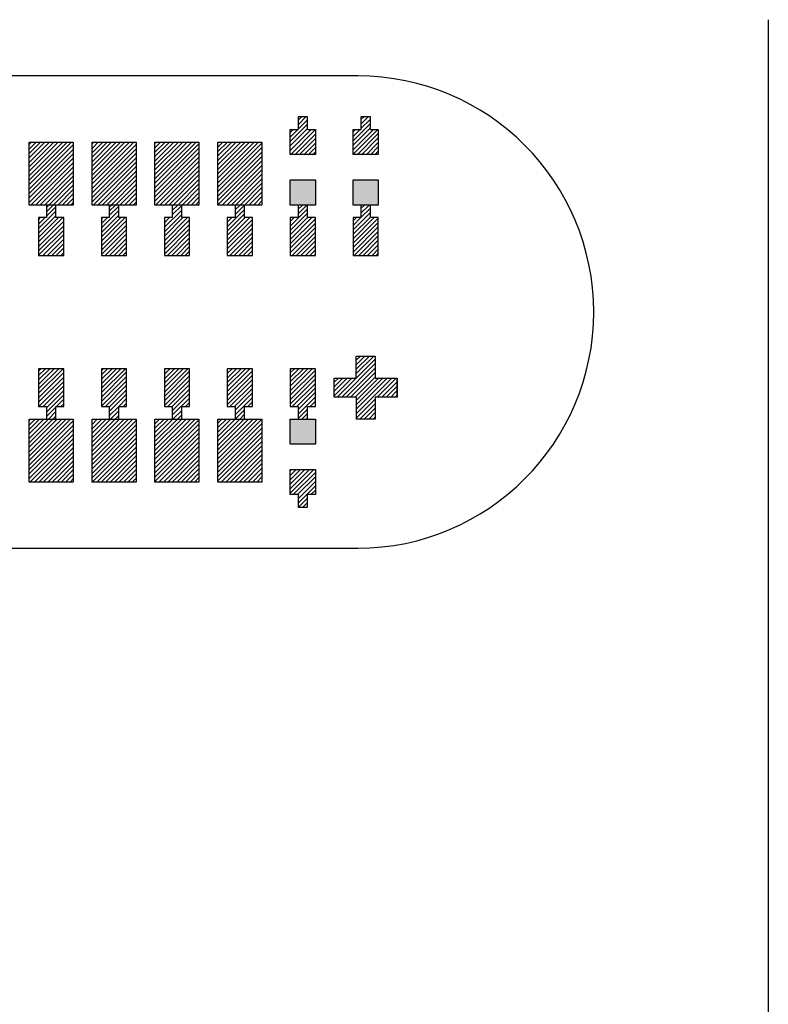
# Model space of a CAD drawing. Extents: x -30 to 87, y -19 to 45.
# Drawn here: x 51 to 52, y 24 to 26 of the extents above; entities that cross this region are included whole.
import ezdxf

# ---------------------------------------------------------------- set-up
doc = ezdxf.new("R2010")
doc.units = 0
doc.header["$MEASUREMENT"] = 0
doc.linetypes.add('CENTER', pattern=[6.154605, 3.846628, -0.769326, 0.769326, -0.769326])
doc.layers.get('0').update_dxf_attribs({"linetype": 'CONTINUOUS'})

# ---------------------------------------------------------------- blocks, each defined once
blk = doc.blocks.new('*X4045')
at = {"color": 3}
for p, q in [((50.5763, 25.6508), (50.5803, 25.6547)), ((50.5763, 25.6437), (50.5873, 25.6547)), ((50.5763, 25.6366), (50.5944, 25.6547)), ((50.5763, 25.6296), (50.6015, 25.6547)), ((50.5763, 25.6225), (50.6085, 25.6547)), ((50.5763, 25.6154), (50.6156, 25.6547)), ((50.5763, 25.6084), (50.6227, 25.6547)), ((50.5763, 25.6013), (50.6298, 25.6547)), ((50.5763, 25.5942), (50.6368, 25.6547)), ((50.5763, 25.5871), (50.6439, 25.6547)), ((50.5763, 25.5801), (50.6463, 25.6501)), ((50.5763, 25.573), (50.6463, 25.643)), ((50.5763, 25.5659), (50.6463, 25.6359)), ((50.5763, 25.5589), (50.6463, 25.6289)), ((50.5792, 25.5547), (50.6463, 25.6218)), ((50.5863, 25.5547), (50.6463, 25.6147)), ((50.5934, 25.5547), (50.6463, 25.6076)), ((50.6005, 25.5547), (50.6463, 25.6006)), ((50.6075, 25.5547), (50.6463, 25.5935)), ((50.6146, 25.5547), (50.6463, 25.5864)), ((50.6217, 25.5547), (50.6463, 25.5794)), ((50.6287, 25.5547), (50.6463, 25.5723)), ((50.6358, 25.5547), (50.6463, 25.5652)), ((50.6429, 25.5547), (50.6463, 25.5582))]:
    blk.add_line(p, q, dxfattribs=at)
blk = doc.blocks.new('*X4046')
at = {"color": 3}
for p, q in [((50.6763, 25.6518), (50.6792, 25.6547)), ((50.6763, 25.6447), (50.6863, 25.6547)), ((50.6763, 25.6376), (50.6934, 25.6547)), ((50.6763, 25.6306), (50.7005, 25.6547)), ((50.6763, 25.6235), (50.7075, 25.6547)), ((50.6763, 25.6164), (50.7146, 25.6547)), ((50.6763, 25.6094), (50.7217, 25.6547)), ((50.6763, 25.6023), (50.7287, 25.6547)), ((50.6763, 25.5952), (50.7358, 25.6547)), ((50.6763, 25.5882), (50.7429, 25.6547)), ((50.6763, 25.5811), (50.7463, 25.6511)), ((50.6763, 25.574), (50.7463, 25.644)), ((50.6763, 25.5669), (50.7463, 25.6369)), ((50.6763, 25.5599), (50.7463, 25.6299)), ((50.6782, 25.5547), (50.7463, 25.6228)), ((50.6853, 25.5547), (50.7463, 25.6157)), ((50.6924, 25.5547), (50.7463, 25.6087)), ((50.6995, 25.5547), (50.7463, 25.6016)), ((50.7065, 25.5547), (50.7463, 25.5945)), ((50.7136, 25.5547), (50.7463, 25.5874)), ((50.7207, 25.5547), (50.7463, 25.5804)), ((50.7277, 25.5547), (50.7463, 25.5733)), ((50.7348, 25.5547), (50.7463, 25.5662)), ((50.7419, 25.5547), (50.7463, 25.5592))]:
    blk.add_line(p, q, dxfattribs=at)
blk = doc.blocks.new('*X4047')
at = {"color": 3}
for p, q in [((50.7763, 25.6528), (50.7782, 25.6547)), ((50.7763, 25.6457), (50.7853, 25.6547)), ((50.7763, 25.6387), (50.7924, 25.6547)), ((50.7763, 25.6316), (50.7995, 25.6547)), ((50.7763, 25.6245), (50.8065, 25.6547)), ((50.7763, 25.6174), (50.8136, 25.6547)), ((50.7763, 25.6104), (50.8207, 25.6547)), ((50.7763, 25.6033), (50.8277, 25.6547)), ((50.7763, 25.5962), (50.8348, 25.6547)), ((50.7763, 25.5892), (50.8419, 25.6547)), ((50.7763, 25.5821), (50.8463, 25.6521)), ((50.7763, 25.575), (50.8463, 25.645)), ((50.7763, 25.5679), (50.8463, 25.6379)), ((50.7763, 25.5609), (50.8463, 25.6309)), ((50.7772, 25.5547), (50.8463, 25.6238)), ((50.7843, 25.5547), (50.8463, 25.6167)), ((50.7914, 25.5547), (50.8463, 25.6097)), ((50.7985, 25.5547), (50.8463, 25.6026)), ((50.8055, 25.5547), (50.8463, 25.5955)), ((50.8126, 25.5547), (50.8463, 25.5884)), ((50.8197, 25.5547), (50.8463, 25.5814)), ((50.8267, 25.5547), (50.8463, 25.5743)), ((50.8338, 25.5547), (50.8463, 25.5672)), ((50.8409, 25.5547), (50.8463, 25.5602))]:
    blk.add_line(p, q, dxfattribs=at)
blk = doc.blocks.new('*X4048')
at = {"color": 3}
for p, q in [((50.8763, 25.6538), (50.8772, 25.6547)), ((50.8763, 25.6467), (50.8843, 25.6547)), ((50.8763, 25.6397), (50.8914, 25.6547)), ((50.8763, 25.6326), (50.8985, 25.6547)), ((50.8763, 25.6255), (50.9055, 25.6547)), ((50.8763, 25.6184), (50.9126, 25.6547)), ((50.8763, 25.6114), (50.9197, 25.6547)), ((50.8763, 25.6043), (50.9267, 25.6547)), ((50.8763, 25.5972), (50.9338, 25.6547)), ((50.8763, 25.5902), (50.9409, 25.6547)), ((50.8763, 25.5831), (50.9463, 25.6531)), ((50.8763, 25.576), (50.9463, 25.646)), ((50.8763, 25.5689), (50.9463, 25.6389)), ((50.8763, 25.5619), (50.9463, 25.6319)), ((50.8763, 25.5548), (50.9463, 25.6248)), ((50.8833, 25.5547), (50.9463, 25.6177)), ((50.8904, 25.5547), (50.9463, 25.6107)), ((50.8974, 25.5547), (50.9463, 25.6036)), ((50.9045, 25.5547), (50.9463, 25.5965)), ((50.9116, 25.5547), (50.9463, 25.5895)), ((50.9187, 25.5547), (50.9463, 25.5824)), ((50.9257, 25.5547), (50.9463, 25.5753)), ((50.9328, 25.5547), (50.9463, 25.5682)), ((50.9399, 25.5547), (50.9463, 25.5612))]:
    blk.add_line(p, q, dxfattribs=at)
blk = doc.blocks.new('*X4053')
at = {"color": 3}
for p, q in [((50.5763, 25.2124), (50.5787, 25.2147)), ((50.5763, 25.2053), (50.5857, 25.2147)), ((50.5763, 25.1982), (50.5928, 25.2147)), ((50.5763, 25.1912), (50.5999, 25.2147)), ((50.5763, 25.1841), (50.6069, 25.2147)), ((50.5763, 25.177), (50.614, 25.2147)), ((50.5763, 25.17), (50.6211, 25.2147)), ((50.5763, 25.1629), (50.6282, 25.2147)), ((50.5763, 25.1558), (50.6352, 25.2147)), ((50.5763, 25.1487), (50.6423, 25.2147)), ((50.5763, 25.1417), (50.6463, 25.2117)), ((50.5763, 25.1346), (50.6463, 25.2046)), ((50.5763, 25.1275), (50.6463, 25.1975)), ((50.5763, 25.1205), (50.6463, 25.1905)), ((50.5777, 25.1147), (50.6463, 25.1834)), ((50.5847, 25.1147), (50.6463, 25.1763)), ((50.5918, 25.1147), (50.6463, 25.1692)), ((50.5989, 25.1147), (50.6463, 25.1622)), ((50.6059, 25.1147), (50.6463, 25.1551)), ((50.613, 25.1147), (50.6463, 25.148)), ((50.6201, 25.1147), (50.6463, 25.141)), ((50.6272, 25.1147), (50.6463, 25.1339)), ((50.6342, 25.1147), (50.6463, 25.1268)), ((50.6413, 25.1147), (50.6463, 25.1197))]:
    blk.add_line(p, q, dxfattribs=at)
blk = doc.blocks.new('*X4054')
at = {"color": 3}
for p, q in [((50.6763, 25.2134), (50.6777, 25.2147)), ((50.6763, 25.2063), (50.6847, 25.2147)), ((50.6763, 25.1992), (50.6918, 25.2147)), ((50.6763, 25.1922), (50.6989, 25.2147)), ((50.6763, 25.1851), (50.7059, 25.2147)), ((50.6763, 25.178), (50.713, 25.2147)), ((50.6763, 25.171), (50.7201, 25.2147)), ((50.6763, 25.1639), (50.7272, 25.2147)), ((50.6763, 25.1568), (50.7342, 25.2147)), ((50.6763, 25.1497), (50.7413, 25.2147)), ((50.6763, 25.1427), (50.7463, 25.2127)), ((50.6763, 25.1356), (50.7463, 25.2056)), ((50.6763, 25.1285), (50.7463, 25.1985)), ((50.6763, 25.1215), (50.7463, 25.1915)), ((50.6766, 25.1147), (50.7463, 25.1844)), ((50.6837, 25.1147), (50.7463, 25.1773)), ((50.6908, 25.1147), (50.7463, 25.1702)), ((50.6979, 25.1147), (50.7463, 25.1632)), ((50.7049, 25.1147), (50.7463, 25.1561)), ((50.712, 25.1147), (50.7463, 25.149)), ((50.7191, 25.1147), (50.7463, 25.142)), ((50.7261, 25.1147), (50.7463, 25.1349)), ((50.7332, 25.1147), (50.7463, 25.1278)), ((50.7403, 25.1147), (50.7463, 25.1208))]:
    blk.add_line(p, q, dxfattribs=at)
blk = doc.blocks.new('*X4055')
at = {"color": 3}
for p, q in [((50.7763, 25.2144), (50.7766, 25.2147)), ((50.7763, 25.2073), (50.7837, 25.2147)), ((50.7763, 25.2002), (50.7908, 25.2147)), ((50.7763, 25.1932), (50.7979, 25.2147)), ((50.7763, 25.1861), (50.8049, 25.2147)), ((50.7763, 25.179), (50.812, 25.2147)), ((50.7763, 25.172), (50.8191, 25.2147)), ((50.7763, 25.1649), (50.8261, 25.2147)), ((50.7763, 25.1578), (50.8332, 25.2147)), ((50.7763, 25.1508), (50.8403, 25.2147)), ((50.7763, 25.1437), (50.8463, 25.2137)), ((50.7763, 25.1366), (50.8463, 25.2066)), ((50.7763, 25.1295), (50.8463, 25.1995)), ((50.7763, 25.1225), (50.8463, 25.1925)), ((50.7763, 25.1154), (50.8463, 25.1854)), ((50.7827, 25.1147), (50.8463, 25.1783)), ((50.7898, 25.1147), (50.8463, 25.1713)), ((50.7969, 25.1147), (50.8463, 25.1642)), ((50.8039, 25.1147), (50.8463, 25.1571)), ((50.811, 25.1147), (50.8463, 25.15)), ((50.8181, 25.1147), (50.8463, 25.143)), ((50.8251, 25.1147), (50.8463, 25.1359)), ((50.8322, 25.1147), (50.8463, 25.1288)), ((50.8393, 25.1147), (50.8463, 25.1218))]:
    blk.add_line(p, q, dxfattribs=at)
blk = doc.blocks.new('*X4056')
at = {"color": 3}
for p, q in [((50.8763, 25.2083), (50.8827, 25.2147)), ((50.8763, 25.2013), (50.8898, 25.2147)), ((50.8763, 25.1942), (50.8969, 25.2147)), ((50.8763, 25.1871), (50.9039, 25.2147)), ((50.8763, 25.18), (50.911, 25.2147)), ((50.8763, 25.173), (50.9181, 25.2147)), ((50.8763, 25.1659), (50.9251, 25.2147)), ((50.8763, 25.1588), (50.9322, 25.2147)), ((50.8763, 25.1518), (50.9393, 25.2147)), ((50.8763, 25.1447), (50.9463, 25.2147)), ((50.8763, 25.1376), (50.9463, 25.2076)), ((50.8763, 25.1305), (50.9463, 25.2005)), ((50.8763, 25.1235), (50.9463, 25.1935)), ((50.8763, 25.1164), (50.9463, 25.1864)), ((50.8817, 25.1147), (50.9463, 25.1793)), ((50.8888, 25.1147), (50.9463, 25.1723)), ((50.8959, 25.1147), (50.9463, 25.1652)), ((50.9029, 25.1147), (50.9463, 25.1581)), ((50.91, 25.1147), (50.9463, 25.151)), ((50.9171, 25.1147), (50.9463, 25.144)), ((50.9241, 25.1147), (50.9463, 25.1369)), ((50.9312, 25.1147), (50.9463, 25.1298)), ((50.9383, 25.1147), (50.9463, 25.1228)), ((50.9453, 25.1147), (50.9463, 25.1157))]:
    blk.add_line(p, q, dxfattribs=at)
blk = doc.blocks.new('*X4077')
at = {"color": 1}
for p, q in [((50.6038, 25.551), (50.6075, 25.5547)), ((50.6038, 25.5439), (50.6146, 25.5547)), ((50.5913, 25.5173), (50.6188, 25.5448)), ((50.6038, 25.5369), (50.6188, 25.5519)), ((50.5913, 25.5102), (50.6188, 25.5377)), ((50.5913, 25.5314), (50.5946, 25.5347)), ((50.5913, 25.5244), (50.6017, 25.5347)), ((50.5913, 25.5032), (50.6229, 25.5347)), ((50.5913, 25.4961), (50.63, 25.5347)), ((50.5913, 25.489), (50.6313, 25.529)), ((50.5913, 25.4819), (50.6313, 25.5219)), ((50.5913, 25.4749), (50.6313, 25.5149)), ((50.5982, 25.4747), (50.6313, 25.5078)), ((50.6053, 25.4747), (50.6313, 25.5007)), ((50.6124, 25.4747), (50.6313, 25.4937)), ((50.6195, 25.4747), (50.6313, 25.4866)), ((50.6265, 25.4747), (50.6313, 25.4795))]:
    blk.add_line(p, q, dxfattribs=at)
blk = doc.blocks.new('*X4078')
at = {"color": 1}
for p, q in [((50.7038, 25.552), (50.7065, 25.5547)), ((50.7038, 25.5449), (50.7136, 25.5547)), ((50.6913, 25.5183), (50.7188, 25.5458)), ((50.7038, 25.5379), (50.7188, 25.5529)), ((50.6913, 25.5112), (50.7188, 25.5387)), ((50.6913, 25.5324), (50.6936, 25.5347)), ((50.6913, 25.5254), (50.7007, 25.5347)), ((50.6913, 25.5042), (50.7219, 25.5347)), ((50.6913, 25.4971), (50.729, 25.5347)), ((50.6913, 25.49), (50.7313, 25.53)), ((50.6913, 25.4829), (50.7313, 25.5229)), ((50.6913, 25.4759), (50.7313, 25.5159)), ((50.6972, 25.4747), (50.7313, 25.5088)), ((50.7043, 25.4747), (50.7313, 25.5017)), ((50.7114, 25.4747), (50.7313, 25.4947)), ((50.7185, 25.4747), (50.7313, 25.4876)), ((50.7255, 25.4747), (50.7313, 25.4805))]:
    blk.add_line(p, q, dxfattribs=at)
blk = doc.blocks.new('*X4079')
at = {"color": 1}
for p, q in [((50.8038, 25.553), (50.8055, 25.5547)), ((50.8038, 25.5459), (50.8126, 25.5547)), ((50.7913, 25.5193), (50.8188, 25.5468)), ((50.7913, 25.5122), (50.8188, 25.5397)), ((50.8038, 25.5389), (50.8188, 25.5539)), ((50.7913, 25.5334), (50.7926, 25.5347)), ((50.7913, 25.5264), (50.7997, 25.5347)), ((50.7913, 25.5052), (50.8209, 25.5347)), ((50.7913, 25.4981), (50.8279, 25.5347)), ((50.7913, 25.491), (50.8313, 25.531)), ((50.7913, 25.4839), (50.8313, 25.5239)), ((50.7913, 25.4769), (50.8313, 25.5169)), ((50.7962, 25.4747), (50.8313, 25.5098)), ((50.8033, 25.4747), (50.8313, 25.5027)), ((50.8104, 25.4747), (50.8313, 25.4957)), ((50.8174, 25.4747), (50.8313, 25.4886)), ((50.8245, 25.4747), (50.8313, 25.4815))]:
    blk.add_line(p, q, dxfattribs=at)
blk = doc.blocks.new('*X4080')
at = {"color": 1}
for p, q in [((50.9038, 25.554), (50.9045, 25.5547)), ((50.9038, 25.547), (50.9116, 25.5547)), ((50.9038, 25.5399), (50.9187, 25.5547)), ((50.8913, 25.5203), (50.9188, 25.5478)), ((50.8913, 25.5132), (50.9188, 25.5407)), ((50.8913, 25.5345), (50.8916, 25.5347)), ((50.8913, 25.5274), (50.8987, 25.5347)), ((50.8913, 25.5062), (50.9199, 25.5347)), ((50.8913, 25.4991), (50.9269, 25.5347)), ((50.8913, 25.492), (50.9313, 25.532)), ((50.8913, 25.485), (50.9313, 25.525)), ((50.8913, 25.4779), (50.9313, 25.5179)), ((50.8952, 25.4747), (50.9313, 25.5108)), ((50.9023, 25.4747), (50.9313, 25.5037)), ((50.9094, 25.4747), (50.9313, 25.4967)), ((50.9164, 25.4747), (50.9313, 25.4896)), ((50.9235, 25.4747), (50.9313, 25.4825)), ((50.9306, 25.4747), (50.9313, 25.4755))]:
    blk.add_line(p, q, dxfattribs=at)
blk = doc.blocks.new('*X4081')
at = {"color": 1}
for p, q in [((51.0038, 25.548), (51.0106, 25.5547)), ((51.0038, 25.5409), (51.0177, 25.5547)), ((50.9913, 25.5213), (51.0188, 25.5488)), ((50.9913, 25.5142), (51.0188, 25.5417)), ((50.9913, 25.5284), (50.9977, 25.5347)), ((50.9913, 25.5072), (51.0189, 25.5347)), ((50.9913, 25.5001), (51.0259, 25.5347)), ((50.9913, 25.493), (51.0313, 25.533)), ((50.9913, 25.486), (51.0313, 25.526)), ((50.9913, 25.4789), (51.0313, 25.5189)), ((50.9942, 25.4747), (51.0313, 25.5118)), ((51.0013, 25.4747), (51.0313, 25.5047)), ((51.0084, 25.4747), (51.0313, 25.4977)), ((51.0154, 25.4747), (51.0313, 25.4906)), ((51.0225, 25.4747), (51.0313, 25.4835)), ((51.0296, 25.4747), (51.0313, 25.4765))]:
    blk.add_line(p, q, dxfattribs=at)
blk = doc.blocks.new('*X4082')
at = {"color": 1}
for p, q in [((50.9913, 25.6557), (51.0188, 25.6832)), ((51.0038, 25.6894), (51.0092, 25.6947)), ((51.0038, 25.6823), (51.0162, 25.6947)), ((51.0038, 25.6752), (51.0188, 25.6902)), ((50.9913, 25.6486), (51.0188, 25.6761)), ((50.9913, 25.6698), (50.9962, 25.6747)), ((50.9913, 25.6627), (51.0033, 25.6747)), ((50.9913, 25.6415), (51.0245, 25.6747)), ((50.9916, 25.6347), (51.0313, 25.6745)), ((50.9987, 25.6347), (51.0313, 25.6674)), ((51.0057, 25.6347), (51.0313, 25.6603)), ((51.0128, 25.6347), (51.0313, 25.6532)), ((51.0199, 25.6347), (51.0313, 25.6462)), ((51.0269, 25.6347), (51.0313, 25.6391))]:
    blk.add_line(p, q, dxfattribs=at)
blk = doc.blocks.new('*X4083')
at = {"color": 1}
for p, q in [((51.1038, 25.549), (51.1096, 25.5547)), ((51.1038, 25.5419), (51.1166, 25.5547)), ((51.0913, 25.5152), (51.1188, 25.5427)), ((51.1038, 25.5348), (51.1188, 25.5498)), ((51.0913, 25.5082), (51.1188, 25.5357)), ((51.0913, 25.5294), (51.0966, 25.5347)), ((51.0913, 25.5223), (51.1037, 25.5347)), ((51.0913, 25.5011), (51.1249, 25.5347)), ((51.0913, 25.494), (51.1313, 25.534)), ((51.0913, 25.487), (51.1313, 25.527)), ((51.0913, 25.4799), (51.1313, 25.5199)), ((51.0932, 25.4747), (51.1313, 25.5128)), ((51.1003, 25.4747), (51.1313, 25.5058)), ((51.1074, 25.4747), (51.1313, 25.4987)), ((51.1144, 25.4747), (51.1313, 25.4916)), ((51.1215, 25.4747), (51.1313, 25.4845)), ((51.1286, 25.4747), (51.1313, 25.4775))]:
    blk.add_line(p, q, dxfattribs=at)
blk = doc.blocks.new('*X4084')
at = {"color": 1}
for p, q in [((51.0913, 25.6567), (51.1188, 25.6842)), ((51.1038, 25.6904), (51.1082, 25.6947)), ((51.1038, 25.6833), (51.1152, 25.6947)), ((51.1038, 25.6762), (51.1188, 25.6912)), ((51.0913, 25.6496), (51.1188, 25.6771)), ((51.0913, 25.6708), (51.0952, 25.6747)), ((51.0913, 25.6637), (51.1023, 25.6747)), ((51.0913, 25.6425), (51.1235, 25.6747)), ((51.0913, 25.6355), (51.1306, 25.6747)), ((51.0977, 25.6347), (51.1313, 25.6684)), ((51.1047, 25.6347), (51.1313, 25.6613)), ((51.1118, 25.6347), (51.1313, 25.6542)), ((51.1189, 25.6347), (51.1313, 25.6472)), ((51.1259, 25.6347), (51.1313, 25.6401))]:
    blk.add_line(p, q, dxfattribs=at)
blk = doc.blocks.new('*X4089')
at = {"color": 1}
for p, q in [((50.5913, 25.291), (50.595, 25.2947)), ((50.5913, 25.2839), (50.6021, 25.2947)), ((50.5913, 25.2769), (50.6092, 25.2947)), ((50.5913, 25.2698), (50.6162, 25.2947)), ((50.5913, 25.2627), (50.6233, 25.2947)), ((50.5913, 25.2557), (50.6304, 25.2947)), ((50.5913, 25.2486), (50.6313, 25.2886)), ((50.5913, 25.2415), (50.6313, 25.2815)), ((50.5916, 25.2347), (50.6313, 25.2745)), ((50.5987, 25.2347), (50.6313, 25.2674)), ((50.6038, 25.2328), (50.6313, 25.2603)), ((50.6038, 25.2257), (50.6313, 25.2532)), ((50.6199, 25.2347), (50.6313, 25.2462)), ((50.6038, 25.2187), (50.6188, 25.2337)), ((50.6069, 25.2147), (50.6188, 25.2266)), ((50.6269, 25.2347), (50.6313, 25.2391)), ((50.614, 25.2147), (50.6188, 25.2195))]:
    blk.add_line(p, q, dxfattribs=at)
blk = doc.blocks.new('*X4090')
at = {"color": 1}
for p, q in [((50.6913, 25.292), (50.694, 25.2947)), ((50.6913, 25.285), (50.7011, 25.2947)), ((50.6913, 25.2779), (50.7082, 25.2947)), ((50.6913, 25.2708), (50.7152, 25.2947)), ((50.6913, 25.2637), (50.7223, 25.2947)), ((50.6913, 25.2567), (50.7294, 25.2947)), ((50.6913, 25.2496), (50.7313, 25.2896)), ((50.6913, 25.2425), (50.7313, 25.2825)), ((50.6913, 25.2355), (50.7313, 25.2755)), ((50.6977, 25.2347), (50.7313, 25.2684)), ((50.7038, 25.2338), (50.7313, 25.2613)), ((50.7038, 25.2267), (50.7313, 25.2542)), ((50.7189, 25.2347), (50.7313, 25.2472)), ((50.7038, 25.2197), (50.7188, 25.2347)), ((50.7059, 25.2147), (50.7188, 25.2276)), ((50.7259, 25.2347), (50.7313, 25.2401)), ((50.713, 25.2147), (50.7188, 25.2205))]:
    blk.add_line(p, q, dxfattribs=at)
blk = doc.blocks.new('*X4091')
at = {"color": 1}
for p, q in [((50.7913, 25.293), (50.793, 25.2947)), ((50.7913, 25.286), (50.8001, 25.2947)), ((50.7913, 25.2789), (50.8072, 25.2947)), ((50.7913, 25.2718), (50.8142, 25.2947)), ((50.7913, 25.2647), (50.8213, 25.2947)), ((50.7913, 25.2577), (50.8284, 25.2947)), ((50.7913, 25.2506), (50.8313, 25.2906)), ((50.7913, 25.2435), (50.8313, 25.2835)), ((50.7913, 25.2365), (50.8313, 25.2765)), ((50.7966, 25.2347), (50.8313, 25.2694)), ((50.8037, 25.2347), (50.8313, 25.2623)), ((50.8038, 25.2277), (50.8313, 25.2552)), ((50.8038, 25.2207), (50.8313, 25.2482)), ((50.8049, 25.2147), (50.8188, 25.2286)), ((50.8249, 25.2347), (50.8313, 25.2411)), ((50.812, 25.2147), (50.8188, 25.2215))]:
    blk.add_line(p, q, dxfattribs=at)
blk = doc.blocks.new('*X4092')
at = {"color": 1}
for p, q in [((50.8913, 25.294), (50.892, 25.2947)), ((50.8913, 25.287), (50.8991, 25.2947)), ((50.8913, 25.2799), (50.9061, 25.2947)), ((50.8913, 25.2728), (50.9132, 25.2947)), ((50.8913, 25.2658), (50.9203, 25.2947)), ((50.8913, 25.2587), (50.9274, 25.2947)), ((50.8913, 25.2516), (50.9313, 25.2916)), ((50.8913, 25.2445), (50.9313, 25.2845)), ((50.8913, 25.2375), (50.9313, 25.2775)), ((50.8956, 25.2347), (50.9313, 25.2704)), ((50.9027, 25.2347), (50.9313, 25.2633)), ((50.9038, 25.2288), (50.9313, 25.2563)), ((50.9038, 25.2217), (50.9313, 25.2492)), ((50.9239, 25.2347), (50.9313, 25.2421)), ((50.9039, 25.2147), (50.9188, 25.2296)), ((50.931, 25.2347), (50.9313, 25.235)), ((50.911, 25.2147), (50.9188, 25.2225)), ((50.9181, 25.2147), (50.9188, 25.2155))]:
    blk.add_line(p, q, dxfattribs=at)
blk = doc.blocks.new('*X4093')
at = {"color": 1}
for p, q in [((50.9913, 25.288), (50.9981, 25.2947)), ((50.9913, 25.2809), (51.0051, 25.2947)), ((50.9913, 25.2738), (51.0122, 25.2947)), ((50.9913, 25.2668), (51.0193, 25.2947)), ((50.9913, 25.2597), (51.0264, 25.2947)), ((50.9913, 25.2526), (51.0313, 25.2926)), ((50.9913, 25.2455), (51.0313, 25.2855)), ((50.9913, 25.2385), (51.0313, 25.2785)), ((50.9946, 25.2347), (51.0313, 25.2714)), ((51.0017, 25.2347), (51.0313, 25.2643)), ((51.0038, 25.2298), (51.0313, 25.2573)), ((51.0038, 25.2227), (51.0313, 25.2502)), ((51.0229, 25.2347), (51.0313, 25.2431)), ((51.0038, 25.2156), (51.0188, 25.2306)), ((51.03, 25.2347), (51.0313, 25.236)), ((51.01, 25.2147), (51.0188, 25.2235)), ((51.0171, 25.2147), (51.0188, 25.2165))]:
    blk.add_line(p, q, dxfattribs=at)
blk = doc.blocks.new('*X4094')
at = {"color": 1}
for p, q in [((50.9913, 25.1324), (50.9936, 25.1347)), ((50.9913, 25.1253), (51.0007, 25.1347)), ((50.9913, 25.1183), (51.0078, 25.1347)), ((50.9913, 25.1112), (51.0148, 25.1347)), ((50.9913, 25.1041), (51.0219, 25.1347)), ((50.9913, 25.097), (51.029, 25.1347)), ((50.9961, 25.0947), (51.0313, 25.13)), ((51.0031, 25.0947), (51.0313, 25.1229)), ((51.0038, 25.0883), (51.0313, 25.1158)), ((51.0038, 25.0813), (51.0313, 25.1088)), ((51.0243, 25.0947), (51.0313, 25.1017)), ((51.0043, 25.0747), (51.0188, 25.0892)), ((51.0114, 25.0747), (51.0188, 25.0821)), ((51.0185, 25.0747), (51.0188, 25.0751))]:
    blk.add_line(p, q, dxfattribs=at)
blk = doc.blocks.new('*X4119')
at = {"color": 1}
for p, q in [((51.0963, 25.3081), (51.1029, 25.3147)), ((51.0963, 25.301), (51.11, 25.3147)), ((51.0963, 25.294), (51.1171, 25.3147)), ((51.0963, 25.2869), (51.1241, 25.3147)), ((51.0963, 25.2798), (51.1263, 25.3098)), ((51.0733, 25.2497), (51.1263, 25.3028)), ((51.0803, 25.2497), (51.1263, 25.2957)), ((51.0613, 25.2731), (51.0679, 25.2797)), ((51.0613, 25.266), (51.075, 25.2797)), ((51.0613, 25.259), (51.0821, 25.2797)), ((51.0613, 25.2519), (51.0891, 25.2797)), ((51.0662, 25.2497), (51.0962, 25.2797)), ((51.0874, 25.2497), (51.1263, 25.2886)), ((51.0945, 25.2497), (51.1263, 25.2815)), ((51.0963, 25.2445), (51.1316, 25.2797)), ((51.0963, 25.2374), (51.1386, 25.2797)), ((51.0963, 25.2303), (51.1457, 25.2797)), ((51.0963, 25.2233), (51.1528, 25.2797)), ((51.1298, 25.2497), (51.1598, 25.2797)), ((51.1369, 25.2497), (51.1613, 25.2741)), ((51.144, 25.2497), (51.1613, 25.267)), ((51.1511, 25.2497), (51.1613, 25.26)), ((51.0963, 25.2162), (51.1263, 25.2462)), ((51.1581, 25.2497), (51.1613, 25.2529)), ((51.1019, 25.2147), (51.1263, 25.2391)), ((51.109, 25.2147), (51.1263, 25.232)), ((51.1161, 25.2147), (51.1263, 25.225)), ((51.1231, 25.2147), (51.1263, 25.2179))]:
    blk.add_line(p, q, dxfattribs=at)
blk = doc.blocks.new('24A3736__STAR_INSECT_INSU_BOARD', base_point=(197.7209, -153.6852))
at = {"color": 2, "linetype": 'CENTER'}
blk.add_line((51.7513, 25.8491), (51.7513, -1.9718), dxfattribs=at)
at = {"color": 7}
for p, q in [((51.0988, 25.7597), (50.1613, 25.7597)), ((50.1613, 25.0097), (51.0988, 25.0097))]:
    blk.add_line(p, q, dxfattribs=at)
blk.add_arc((51.0988, 25.3847), 0.375, 270, 90, dxfattribs=at)

msp = doc.modelspace()

# ---------------------------------------------------------------- linework, layer by layer
at = {"color": 7}
for p, q in [((51.0188001, 25.6947386), (51.0038001, 25.6947386)), ((51.0038001, 25.6947386), (51.0038001, 25.6747386)), ((51.0188001, 25.6747386), (51.0188001, 25.6947386)), ((51.1188001, 25.6947386), (51.1038001, 25.6947386)), ((51.1038001, 25.6947386), (51.1038001, 25.6747386)), ((51.1188001, 25.6747386), (51.1188001, 25.6947386)), ((50.9913001, 25.6747386), (51.0038001, 25.6747386)), ((50.9913001, 25.6347386), (50.9913001, 25.6747386)), ((51.0188001, 25.6747386), (51.0313001, 25.6747386)), ((51.0313001, 25.6747386), (51.0313001, 25.6347386)), ((51.0913001, 25.6747386), (51.1038001, 25.6747386)), ((51.0913001, 25.6347386), (51.0913001, 25.6747386)), ((51.1188001, 25.6747386), (51.1313001, 25.6747386)), ((51.1313001, 25.6747386), (51.1313001, 25.6347386)), ((50.5763001, 25.5547386), (50.5763001, 25.6547386)), ((50.5763001, 25.6547386), (50.6463001, 25.6547386)), ((50.6463001, 25.6547386), (50.6463001, 25.5547386)), ((50.6763001, 25.5547386), (50.6763001, 25.6547386)), ((50.6763001, 25.6547386), (50.7463001, 25.6547386)), ((50.7463001, 25.6547386), (50.7463001, 25.5547386)), ((50.7763001, 25.5547386), (50.7763001, 25.6547386)), ((50.7763001, 25.6547386), (50.8463001, 25.6547386)), ((50.8463001, 25.6547386), (50.8463001, 25.5547386)), ((50.8763001, 25.5547386), (50.8763001, 25.6547386)), ((50.8763001, 25.6547386), (50.9463001, 25.6547386)), ((50.9463001, 25.6547386), (50.9463001, 25.5547386)), ((51.0313001, 25.6347386), (50.9913001, 25.6347386)), ((51.1313001, 25.6347386), (51.0913001, 25.6347386)), ((50.9913001, 25.5547386), (50.9913001, 25.5947386)), ((50.9913001, 25.5947386), (51.0313001, 25.5947386)), ((51.0313001, 25.5947386), (51.0313001, 25.5547386)), ((51.0913001, 25.5547386), (51.0913001, 25.5947386)), ((51.0913001, 25.5947386), (51.1313001, 25.5947386)), ((51.1313001, 25.5947386), (51.1313001, 25.5547386)), ((50.6463001, 25.5547386), (50.5763001, 25.5547386)), ((50.6188001, 25.5547386), (50.6038001, 25.5547386)), ((50.6038001, 25.5547386), (50.6038001, 25.5347386)), ((50.6188001, 25.5347386), (50.6188001, 25.5547386)), ((50.7463001, 25.5547386), (50.6763001, 25.5547386)), ((50.7188001, 25.5547386), (50.7038001, 25.5547386)), ((50.7038001, 25.5547386), (50.7038001, 25.5347386)), ((50.7188001, 25.5347386), (50.7188001, 25.5547386)), ((50.8463001, 25.5547386), (50.7763001, 25.5547386)), ((50.8188001, 25.5547386), (50.8038001, 25.5547386)), ((50.8038001, 25.5547386), (50.8038001, 25.5347386)), ((50.8188001, 25.5347386), (50.8188001, 25.5547386)), ((50.9463001, 25.5547386), (50.8763001, 25.5547386)), ((50.9188001, 25.5547386), (50.9038001, 25.5547386)), ((50.9038001, 25.5547386), (50.9038001, 25.5347386)), ((50.9188001, 25.5347386), (50.9188001, 25.5547386)), ((51.0313001, 25.5547386), (50.9913001, 25.5547386)), ((51.0188001, 25.5547386), (51.0038001, 25.5547386)), ((51.0038001, 25.5547386), (51.0038001, 25.5347386)), ((51.0188001, 25.5347386), (51.0188001, 25.5547386)), ((51.1313001, 25.5547386), (51.0913001, 25.5547386)), ((51.1188001, 25.5547386), (51.1038001, 25.5547386)), ((51.1038001, 25.5547386), (51.1038001, 25.5347386)), ((51.1188001, 25.5347386), (51.1188001, 25.5547386)), ((50.5913001, 25.5347386), (50.5913001, 25.4747386)), ((50.6038001, 25.5347386), (50.5913001, 25.5347386)), ((50.6313001, 25.5347386), (50.6188001, 25.5347386)), ((50.6313001, 25.4747386), (50.6313001, 25.5347386)), ((50.6913001, 25.5347386), (50.6913001, 25.4747386)), ((50.7038001, 25.5347386), (50.6913001, 25.5347386)), ((50.7313001, 25.5347386), (50.7188001, 25.5347386)), ((50.7313001, 25.4747386), (50.7313001, 25.5347386)), ((50.7913001, 25.5347386), (50.7913001, 25.4747386)), ((50.8038001, 25.5347386), (50.7913001, 25.5347386)), ((50.8313001, 25.5347386), (50.8188001, 25.5347386)), ((50.8313001, 25.4747386), (50.8313001, 25.5347386)), ((50.8913001, 25.5347386), (50.8913001, 25.4747386)), ((50.9038001, 25.5347386), (50.8913001, 25.5347386)), ((50.9313001, 25.5347386), (50.9188001, 25.5347386)), ((50.9313001, 25.4747386), (50.9313001, 25.5347386)), ((50.9913001, 25.5347386), (50.9913001, 25.4747386)), ((51.0038001, 25.5347386), (50.9913001, 25.5347386)), ((51.0313001, 25.5347386), (51.0188001, 25.5347386)), ((51.0313001, 25.4747386), (51.0313001, 25.5347386)), ((51.0913001, 25.5347386), (51.0913001, 25.4747386)), ((51.1038001, 25.5347386), (51.0913001, 25.5347386)), ((51.1313001, 25.5347386), (51.1188001, 25.5347386)), ((51.1313001, 25.4747386), (51.1313001, 25.5347386)), ((50.5913001, 25.4747386), (50.6313001, 25.4747386)), ((50.6913001, 25.4747386), (50.7313001, 25.4747386)), ((50.7913001, 25.4747386), (50.8313001, 25.4747386)), ((50.8913001, 25.4747386), (50.9313001, 25.4747386)), ((50.9913001, 25.4747386), (51.0313001, 25.4747386)), ((51.0913001, 25.4747386), (51.1313001, 25.4747386)), ((51.0963001, 25.2797386), (51.0963001, 25.3147386)), ((51.0963001, 25.3147386), (51.1263001, 25.3147386)), ((51.1263001, 25.3147386), (51.1263001, 25.2797386)), ((50.6313001, 25.2947386), (50.5913001, 25.2947386)), ((50.5913001, 25.2947386), (50.5913001, 25.2347386)), ((50.6313001, 25.2347386), (50.6313001, 25.2947386)), ((50.7313001, 25.2947386), (50.6913001, 25.2947386)), ((50.6913001, 25.2947386), (50.6913001, 25.2347386)), ((50.7313001, 25.2347386), (50.7313001, 25.2947386)), ((50.8313001, 25.2947386), (50.7913001, 25.2947386)), ((50.7913001, 25.2947386), (50.7913001, 25.2347386)), ((50.8313001, 25.2347386), (50.8313001, 25.2947386)), ((50.9313001, 25.2947386), (50.8913001, 25.2947386)), ((50.8913001, 25.2947386), (50.8913001, 25.2347386)), ((50.9313001, 25.2347386), (50.9313001, 25.2947386)), ((51.0313001, 25.2947386), (50.9913001, 25.2947386)), ((50.9913001, 25.2947386), (50.9913001, 25.2347386)), ((51.0313001, 25.2347386), (51.0313001, 25.2947386)), ((51.0613001, 25.2497386), (51.0613001, 25.2797386)), ((51.0613001, 25.2797386), (51.0963001, 25.2797386)), ((51.1263001, 25.2797386), (51.1613001, 25.2797386)), ((51.1613001, 25.2797386), (51.1613001, 25.2497386)), ((51.1613001, 25.2497386), (51.1613001, 25.2797386)), ((51.0963001, 25.2497386), (51.0613001, 25.2497386)), ((51.0963001, 25.2497386), (51.0963001, 25.2147386)), ((51.1613001, 25.2497386), (51.1263001, 25.2497386)), ((51.1263001, 25.2497386), (51.1263001, 25.2147386)), ((50.5913001, 25.2347386), (50.6038001, 25.2347386)), ((50.6038001, 25.2347386), (50.6038001, 25.2147386)), ((50.6188001, 25.2147386), (50.6188001, 25.2347386)), ((50.6188001, 25.2347386), (50.6313001, 25.2347386)), ((50.6913001, 25.2347386), (50.7038001, 25.2347386)), ((50.7038001, 25.2347386), (50.7038001, 25.2147386)), ((50.7188001, 25.2147386), (50.7188001, 25.2347386)), ((50.7188001, 25.2347386), (50.7313001, 25.2347386)), ((50.7913001, 25.2347386), (50.8038001, 25.2347386)), ((50.8038001, 25.2347386), (50.8038001, 25.2147386)), ((50.8188001, 25.2147386), (50.8188001, 25.2347386)), ((50.8188001, 25.2347386), (50.8313001, 25.2347386)), ((50.8913001, 25.2347386), (50.9038001, 25.2347386)), ((50.9038001, 25.2347386), (50.9038001, 25.2147386)), ((50.9188001, 25.2147386), (50.9188001, 25.2347386)), ((50.9188001, 25.2347386), (50.9313001, 25.2347386)), ((50.9913001, 25.2347386), (51.0038001, 25.2347386)), ((51.0038001, 25.2347386), (51.0038001, 25.2147386)), ((51.0188001, 25.2147386), (51.0188001, 25.2347386)), ((51.0188001, 25.2347386), (51.0313001, 25.2347386)), ((50.5763001, 25.1147386), (50.5763001, 25.2147386)), ((50.5763001, 25.2147386), (50.6463001, 25.2147386)), ((50.6038001, 25.2147386), (50.6188001, 25.2147386)), ((50.6463001, 25.2147386), (50.6463001, 25.1147386)), ((50.6763001, 25.1147386), (50.6763001, 25.2147386)), ((50.6763001, 25.2147386), (50.7463001, 25.2147386)), ((50.7038001, 25.2147386), (50.7188001, 25.2147386)), ((50.7463001, 25.2147386), (50.7463001, 25.1147386)), ((50.7763001, 25.1147386), (50.7763001, 25.2147386)), ((50.7763001, 25.2147386), (50.8463001, 25.2147386)), ((50.8038001, 25.2147386), (50.8188001, 25.2147386)), ((50.8463001, 25.2147386), (50.8463001, 25.1147386)), ((50.8763001, 25.1147386), (50.8763001, 25.2147386)), ((50.8763001, 25.2147386), (50.9463001, 25.2147386)), ((50.9038001, 25.2147386), (50.9188001, 25.2147386)), ((50.9463001, 25.2147386), (50.9463001, 25.1147386)), ((50.9913001, 25.1747386), (50.9913001, 25.2147386)), ((50.9913001, 25.2147386), (51.0313001, 25.2147386)), ((51.0038001, 25.2147386), (51.0188001, 25.2147386)), ((51.0313001, 25.2147386), (51.0313001, 25.1747386)), ((51.1263001, 25.2147386), (51.0963001, 25.2147386)), ((51.0313001, 25.1747386), (50.9913001, 25.1747386)), ((50.9913001, 25.0947386), (50.9913001, 25.1347386)), ((50.9913001, 25.1347386), (51.0313001, 25.1347386)), ((51.0313001, 25.1347386), (51.0313001, 25.0947386)), ((50.6463001, 25.1147386), (50.5763001, 25.1147386)), ((50.7463001, 25.1147386), (50.6763001, 25.1147386)), ((50.8463001, 25.1147386), (50.7763001, 25.1147386)), ((50.9463001, 25.1147386), (50.8763001, 25.1147386)), ((51.0038001, 25.0947386), (50.9913001, 25.0947386)), ((51.0038001, 25.0947386), (51.0038001, 25.0747386)), ((51.0313001, 25.0947386), (51.0188001, 25.0947386)), ((51.0188001, 25.0747386), (51.0188001, 25.0947386)), ((51.0038001, 25.0747386), (51.0188001, 25.0747386))]:
    msp.add_line(p, q, dxfattribs=at)
at = {"color": 1}
for points in [[(51.0313001, 25.5547386), (51.0313001, 25.5947386), (50.9913001, 25.5547386), (50.9913001, 25.5947386)], [(51.1313001, 25.5547386), (51.1313001, 25.5947386), (51.0913001, 25.5547386), (51.0913001, 25.5947386)], [(51.0313001, 25.2147386), (51.0313001, 25.1747386), (50.9913001, 25.2147386), (50.9913001, 25.1747386)]]:
    msp.add_solid(points, dxfattribs=at)

# ---------------------------------------------------------------- block references
for name, p in [('24A3736__STAR_INSECT_INSU_BOARD', (197.7208901, -153.6851621)), ('*X4082', (0, 0)), ('*X4084', (0, 0)), ('*X4045', (0, 0)), ('*X4046', (0, 0)), ('*X4047', (0, 0)), ('*X4048', (0, 0)), ('*X4077', (0, 0)), ('*X4078', (0, 0)), ('*X4079', (0, 0)), ('*X4080', (0, 0)), ('*X4081', (0, 0)), ('*X4083', (0, 0)), ('*X4119', (0, 0)), ('*X4089', (0, 0)), ('*X4090', (0, 0)), ('*X4091', (0, 0)), ('*X4092', (0, 0)), ('*X4093', (0, 0)), ('*X4053', (0, 0)), ('*X4054', (0, 0)), ('*X4055', (0, 0)), ('*X4056', (0, 0)), ('*X4094', (0, 0))]:
    msp.add_blockref(name, p)

doc.saveas('drawing.dxf')
